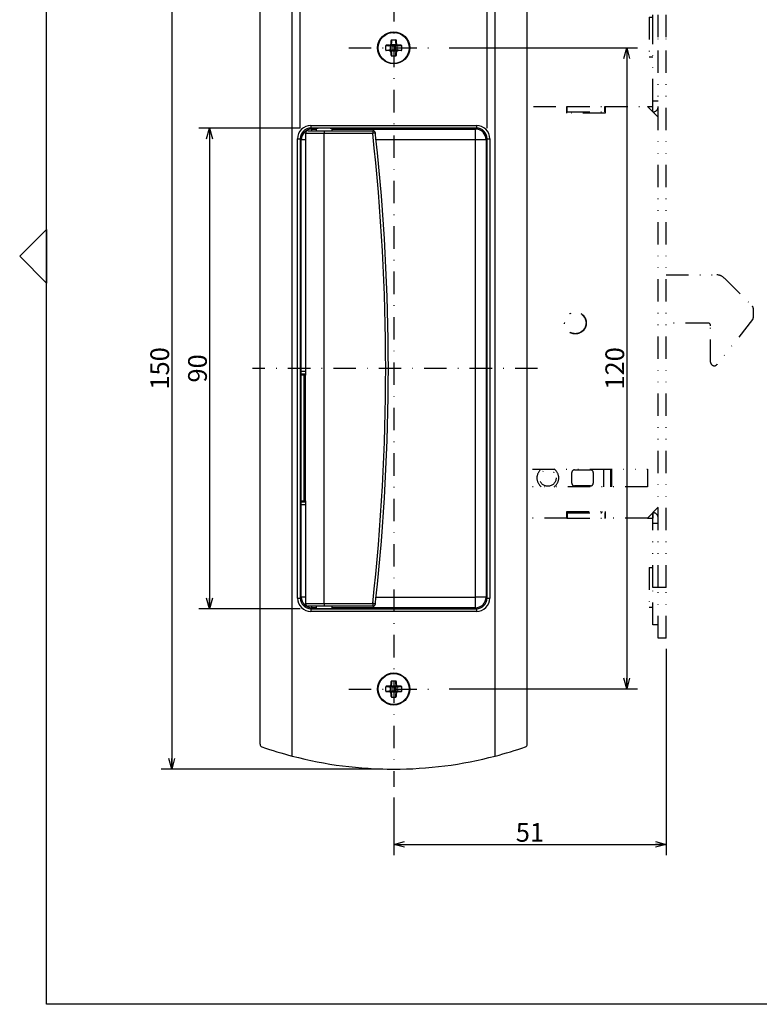
# Model space of a CAD drawing. Extents: x 4 to 837, y -642 to 285.
# Drawn here: x 4 to 142, y 4 to 188 of the extents above; entities that cross this region are included whole.
import ezdxf

# ---------------------------------------------------------------- set-up
doc = ezdxf.new("R2010")
doc.units = 0
doc.header["$LTSCALE"] = 8.4
doc.header["$MEASUREMENT"] = 0
doc.linetypes.add('DASHDOT', pattern=[1, 0.5, -0.25, 0, -0.25])
doc.linetypes.add('DIVIDE', pattern=[1.25, 0.5, -0.25, 0, -0.25, 0, -0.25])
doc.layers.get('0').update_dxf_attribs({"linetype": 'CONTINUOUS'})
doc.styles.add('GMM002', font='txt.shx', dxfattribs={"width": 0.857143, "bigfont": 'bigfont.shx'})
doc.dimstyles.new('GMM002', dxfattribs={"dimtxt": 3.5, "dimasz": 2, "dimexe": 2, "dimexo": 2, "dimgap": 0.5, "dimtad": 1, "dimdec": 0, "dimzin": 0, "dimdsep": 46, "dimtxsty": 'GMM002', "dimsah": 1, "dimcen": 1, "dimdle": 2.5, "dimclrd": 1, "dimclre": 1, "dimclrt": 7, "dimadec": 0, "dimazin": 0, "dimtfac": 0.625, "dimtdec": 0, "dimtmove": 0, "dimatfit": 3, "dimfxl": 1, "dimtolj": 1, "dimtzin": 0, "dimarcsym": 0})
doc.dimstyles.new('GMM003', dxfattribs={"dimtxt": 3.5, "dimasz": 2, "dimexe": 2, "dimexo": 2, "dimgap": 0.5, "dimtad": 1, "dimdec": 6, "dimdsep": 46, "dimtxsty": 'GMM002', "dimsah": 1, "dimcen": 1, "dimdle": 2.5, "dimclrd": 1, "dimclre": 1, "dimclrt": 7, "dimadec": 0, "dimazin": 0, "dimtfac": 0.625, "dimtdec": 0, "dimtmove": 0, "dimatfit": 3, "dimfxl": 1, "dimtolj": 1, "dimtzin": 0, "dimarcsym": 0})

# ---------------------------------------------------------------- blocks, each defined once
blk = doc.blocks.new('BLOCK002')
at = {"color": 1, "linetype": 'DIVIDE'}
for p, q in [((125, 140.52), (134.47, 140.52)), ((135.89, 139.93), (141.15, 134.66)), ((141.3, 134.31), (141.3, 132.49)), ((132.8, 131.52), (125, 131.52)), ((133.3, 124.22), (133.3, 131.02)), ((141.19, 132.18), (134.55, 123.78))]:
    blk.add_line(p, q, dxfattribs=at)
for centre, radius, start, end in [((134.47, 138.52), 2, 45, 90), ((140.8, 134.31), 0.5, 0, 45), ((132.8, 131.02), 0.5, 0, 90), ((140.8, 132.49), 0.5, 321.6544, 0), ((134, 124.22), 0.7, 180, 321.6544)]:
    blk.add_arc(centre, radius, start, end, dxfattribs=at)
blk = doc.blocks.new('BLOCK003')
at = {"color": 1, "linetype": 'DIVIDE'}
for p, q in [((123.5, 192.02), (123.5, 194.52)), ((123.5, 194.52), (125, 194.52)), ((125, 185.02), (125, 194.52)), ((122.5, 192.02), (123.5, 192.02)), ((122.5, 185.02), (122.5, 192.02)), ((123.5, 185.02), (123.5, 192.02)), ((121.8, 188.77), (121.8, 181.27)), ((121.8, 188.77), (122.5, 188.77)), ((122.5, 173.02), (122.5, 185.02)), ((123.5, 82.02), (123.5, 185.02)), ((125, 82.02), (125, 185.02)), ((122.5, 181.27), (121.8, 181.27)), ((100.15, 172.02), (106.4, 172.02)), ((106.4, 172.02), (106.5, 172.02)), ((106.4, 170.82), (106.4, 172.02)), ((106.5, 172.02), (113.5, 172.02)), ((106.5, 171.02), (106.5, 172.02)), ((113.5, 171.02), (113.5, 172.02)), ((113.5, 172.02), (113.6, 172.02)), ((113.6, 172.02), (121.5, 172.02)), ((113.6, 172.02), (113.6, 170.82)), ((121.5, 172.02), (122.5, 172.02)), ((121.5, 172.02), (123.5, 170.02)), ((122.5, 171.02), (122.5, 173.02)), ((123.5, 173.02), (122.5, 173.02)), ((122.5, 171.02), (122.5, 172.02)), ((106.4, 171.02), (106.5, 171.02)), ((113.6, 170.82), (106.4, 170.82)), ((106.5, 171.02), (113.5, 171.02)), ((113.5, 171.02), (113.6, 171.02)), ((99.99, 104.17), (121.5, 104.17)), ((107.35, 101.52), (107.35, 103.52)), ((107.85, 104.02), (110.85, 104.02)), ((111.35, 103.52), (111.35, 101.52)), ((113.35, 100.87), (113.35, 104.17)), ((114.55, 104.17), (114.55, 102.52)), ((114.85, 102.52), (114.85, 104.17)), ((121.5, 104.17), (121.5, 100.87)), ((114.55, 102.52), (114.55, 100.87)), ((114.85, 100.87), (114.85, 102.52)), ((121.5, 100.87), (99.99, 100.87)), ((110.85, 101.02), (107.85, 101.02)), ((106.4, 95.02), (106.4, 96.22)), ((106.4, 96.22), (113.6, 96.22)), ((106.4, 96.02), (106.5, 96.02)), ((106.5, 96.02), (113.5, 96.02)), ((106.5, 96.02), (106.5, 95.02)), ((106.85, 96.02), (106.65, 96.22)), ((113.05, 96.22), (112.85, 96.02)), ((113.5, 96.02), (113.5, 95.02)), ((113.5, 96.02), (113.6, 96.02)), ((113.6, 96.22), (113.6, 95.02)), ((123.5, 97.02), (121.5, 95.02)), ((122.5, 96.02), (122.5, 95.02)), ((122.5, 94.02), (122.5, 96.02)), ((106.4, 95.02), (99.99, 95.02)), ((106.4, 95.02), (106.5, 95.02)), ((106.5, 95.02), (113.5, 95.02)), ((113.5, 95.02), (113.6, 95.02)), ((121.5, 95.02), (113.6, 95.02)), ((121.5, 95.02), (122.5, 95.02)), ((123.5, 94.02), (122.5, 94.02)), ((122.5, 82.02), (122.5, 94.02)), ((121.8, 85.77), (122.5, 85.77)), ((121.8, 85.77), (121.8, 78.27)), ((123.5, 82.02), (122.5, 82.02)), ((122.5, 75.02), (122.5, 82.02)), ((125, 82.02), (123.5, 82.02)), ((123.5, 72.52), (123.5, 82.02)), ((125, 72.52), (125, 82.02)), ((122.5, 78.27), (121.8, 78.27)), ((123.5, 75.02), (122.5, 75.02)), ((125, 72.52), (123.5, 72.52))]:
    blk.add_line(p, q, dxfattribs=at)
for centre, radius in [((108, 131.52), 2.05), ((108, 131.52), 2), ((102.85, 102.52), 1.55)]:
    blk.add_circle(centre, radius, dxfattribs=at)
for centre, radius, start, end in [((122.5, 172.02), 1, 270, 0), ((102.85, 102.52), 2.05, 126.4015, 233.5985), ((102.85, 102.52), 2.05, 0, 53.5985), ((107.85, 103.52), 0.5, 90, 180), ((110.85, 103.52), 0.5, 0, 90), ((102.85, 102.52), 2.05, 306.4015, 0), ((107.85, 101.52), 0.5, 180, 270), ((110.85, 101.52), 0.5, 270, 0), ((122.5, 95.02), 1, 0, 90)]:
    blk.add_arc(centre, radius, start, end, dxfattribs=at)
blk = doc.blocks.new('_OPEN30')
at = {"color": 0, "linetype": 'ByBlock'}
for p, q in [((-1, 0.268), (0, 0)), ((0, 0), (-1, -0.268)), ((0, 0), (-1, 0))]:
    blk.add_line(p, q, dxfattribs=at)
blk = doc.blocks.new('*D6')
at = {"color": 1, "linetype": 'Continuous'}
for p, q in [((125, 70.52), (125, 31.93)), ((74, 42.7), (74, 31.93)), ((74, 33.93), (125, 33.93))]:
    blk.add_line(p, q, dxfattribs=at)
at = {"color": 1, "linetype": 'Continuous', "xscale": 2, "yscale": 2, "zscale": 2, "rotation": 180}
blk.add_blockref('_OPEN30', (74, 33.93), dxfattribs=at)
at = {"color": 1, "linetype": 'Continuous', "xscale": 2, "yscale": 2, "zscale": 2}
blk.add_blockref('_OPEN30', (125, 33.93), dxfattribs=at)
at = {"color": 7, "insert": (99.5, 34.43), "char_height": 3.5, "attachment_point": 8, "style": 'GMM002'}
blk.add_mtext('\\A1;51', dxfattribs=at)
blk = doc.blocks.new('*D7')
at = {"color": 1, "linetype": 'Continuous'}
for p, q in [((84.39, 183.02), (119.63, 183.02)), ((117.63, 183.02), (117.63, 63.02)), ((84.39, 63.02), (119.63, 63.02))]:
    blk.add_line(p, q, dxfattribs=at)
at = {"color": 1, "linetype": 'Continuous', "xscale": 2, "yscale": 2, "zscale": 2}
for p, rotation in [((117.63, 183.02), 90), ((117.63, 63.02), 270)]:
    blk.add_blockref('_OPEN30', p, dxfattribs=dict(at, rotation=rotation))
at = {"color": 7, "insert": (117.13, 123.02), "char_height": 3.5, "attachment_point": 8, "rotation": 90, "style": 'GMM002'}
blk.add_mtext('\\A1;120', dxfattribs=at)
blk = doc.blocks.new('*D8')
at = {"color": 1, "linetype": 'Continuous'}
for p, q in [((72, 198.02), (30.46, 198.02)), ((32.46, 198.02), (32.46, 48.02)), ((72, 48.02), (30.46, 48.02))]:
    blk.add_line(p, q, dxfattribs=at)
at = {"color": 1, "linetype": 'Continuous', "xscale": 2, "yscale": 2, "zscale": 2}
for p, rotation in [((32.46, 198.02), 90), ((32.46, 48.02), 270)]:
    blk.add_blockref('_OPEN30', p, dxfattribs=dict(at, rotation=rotation))
at = {"color": 7, "insert": (31.96, 123.02), "char_height": 3.5, "attachment_point": 8, "rotation": 90, "style": 'GMM002'}
blk.add_mtext('\\A1;150', dxfattribs=at)
blk = doc.blocks.new('*D9')
at = {"color": 1, "linetype": 'Continuous'}
for p, q in [((56.51, 168), (37.53, 168)), ((39.53, 168), (39.53, 78.03)), ((56.51, 78.03), (37.53, 78.03))]:
    blk.add_line(p, q, dxfattribs=at)
at = {"color": 1, "linetype": 'Continuous', "xscale": 2, "yscale": 2, "zscale": 2}
for p, rotation in [((39.53, 168), 90), ((39.53, 78.03), 270)]:
    blk.add_blockref('_OPEN30', p, dxfattribs=dict(at, rotation=rotation))
at = {"color": 7, "insert": (39.03, 123.02), "char_height": 3.5, "attachment_point": 8, "rotation": 90, "style": 'GMM002'}
blk.add_mtext('\\A1;90', dxfattribs=at)
blk = doc.blocks.new('*D10')
at = {"color": 1, "linetype": 'Continuous'}
for p, q in [((56.51, 168), (56.51, 207.06)), ((91.49, 168), (91.49, 207.06)), ((91.49, 205.06), (56.51, 205.06))]:
    blk.add_line(p, q, dxfattribs=at)
at = {"color": 1, "linetype": 'Continuous', "xscale": 2, "yscale": 2, "zscale": 2, "rotation": 180}
blk.add_blockref('_OPEN30', (56.51, 205.06), dxfattribs=at)
at = {"color": 1, "linetype": 'Continuous', "xscale": 2, "yscale": 2, "zscale": 2}
blk.add_blockref('_OPEN30', (91.49, 205.06), dxfattribs=at)
at = {"color": 7, "insert": (74, 205.56), "char_height": 3.5, "attachment_point": 8, "style": 'GMM002'}
blk.add_mtext('\\A1;35', dxfattribs=at)

msp = doc.modelspace()

# ---------------------------------------------------------------- linework, layer by layer
at = {"color": 1, "linetype": 'DASHDOT'}
for p, q in [((74, 200.634823), (74, 44.7007571)), ((65.609427, 183.0164835), (82.390573, 183.0164835)), ((100.9122545, 123.0164835), (47.5642692, 123.0164835)), ((65.609427, 63.0164835), (82.390573, 63.0164835))]:
    msp.add_line(p, q, dxfattribs=at)
at = {"color": 7, "linetype": 'Continuous'}
for p, q in [((55.0000006, 50.4630575), (55.0000006, 195.5699095)), ((92.9999994, 50.4630575), (92.9999994, 195.5699095)), ((48.9999996, 52.6602486), (48.9999996, 193.3727184)), ((99.0000004, 52.6602486), (99.0000004, 193.3727184)), ((73.5, 183.8164845), (73.5, 184.4010124)), ((73.6, 184.5164852), (74.4, 184.5164852)), ((73.6, 184.5164852), (73.6, 183.9030864)), ((74.4, 183.9030864), (74.4, 184.5164852)), ((74.5, 183.8164845), (74.5, 184.4010124)), ((72.5, 182.6164829), (72.5, 183.4164852)), ((73.1133974, 183.4164852), (72.5, 183.4164852)), ((72.5, 182.6164829), (73.1133974, 182.6164829)), ((73.2, 183.5164832), (72.61547, 183.5164832)), ((73.2, 182.5164849), (72.61547, 182.5164849)), ((73.3948929, 182.5006673), (73.3948929, 183.5323008)), ((73.3948929, 182.5006673), (73.4458921, 182.462375)), ((73.4841836, 183.6215923), (73.4458921, 183.570593)), ((73.4909494, 183.5255356), (73.4458921, 183.570593)), ((73.4458921, 182.462375), (73.4909494, 182.5074324)), ((73.4841836, 183.6215923), (74.5158164, 183.6215923)), ((73.5420536, 183.4744284), (73.4909494, 183.5255356)), ((73.4909494, 182.5074324), (73.5420536, 182.558536)), ((73.5973175, 183.4191674), (73.5420536, 183.4744284)), ((73.5420536, 182.558536), (73.5973175, 182.6138006)), ((73.6547005, 183.3617831), (73.5973175, 183.4191674)), ((73.5973175, 182.6138006), (73.6547005, 182.671185)), ((74.3452995, 183.3617831), (73.6547005, 183.3617831)), ((73.6547005, 183.3617831), (73.6547005, 182.671185)), ((73.6547005, 182.671185), (74.3452995, 182.671185)), ((74.3452995, 183.3617831), (74.4026825, 183.4191674)), ((74.3452995, 182.671185), (74.3452995, 183.3617831)), ((74.4026825, 182.6138006), (74.3452995, 182.671185)), ((74.4026825, 183.4191674), (74.4579464, 183.4744284)), ((74.4579464, 182.558536), (74.4026825, 182.6138006)), ((74.4579464, 183.4744284), (74.5090506, 183.5255356)), ((74.5090506, 182.5074324), (74.4579464, 182.558536)), ((74.5090506, 183.5255356), (74.5541079, 183.570593)), ((74.5541079, 182.462375), (74.5090506, 182.5074324)), ((74.5158164, 182.4113758), (74.5541079, 182.462375)), ((74.6051071, 183.5323008), (74.5541079, 183.570593)), ((74.6051071, 183.5323008), (74.6051071, 182.5006673)), ((75.38453, 183.5164832), (74.8, 183.5164832)), ((75.38453, 182.5164849), (74.8, 182.5164849)), ((75.5, 183.4164852), (74.8866026, 183.4164852)), ((74.8866026, 182.6164829), (75.5, 182.6164829)), ((75.5, 182.6164829), (75.5, 183.4164852)), ((74.5158164, 182.4113758), (73.4841836, 182.4113758)), ((73.5, 181.631952), (73.5, 182.2164835)), ((73.6, 182.1298817), (73.6, 181.5164829)), ((73.6, 181.5164829), (74.4, 181.5164829)), ((74.4, 181.5164829), (74.4, 182.1298817)), ((74.5, 181.631952), (74.5, 182.2164835)), ((58.512724, 168.5027959), (89.487276, 168.5027959)), ((58.512724, 168.5027959), (58.512724, 168.0029886)), ((89.487276, 168.0029886), (58.512724, 168.0029886)), ((58.512724, 168.0029886), (58.6950751, 167.8206393)), ((59.5000004, 167.9384107), (59.5000004, 167.5164843)), ((62.5, 167.5164843), (62.5, 167.9384107)), ((62.5, 167.8206393), (89.3049249, 167.8206393)), ((89.3049249, 167.8206393), (89.487276, 168.0029886)), ((89.487276, 168.5027959), (89.487276, 168.0029886)), ((56.0136856, 80.0292076), (56.0136856, 166.0037594)), ((56.0136856, 166.0037594), (56.5134929, 166.0037594)), ((56.5134929, 166.0037594), (56.5134929, 80.0292076)), ((56.6958459, 165.8214064), (56.5134929, 166.0037594)), ((57.5000001, 167.0164833), (57.5000001, 121.7664835)), ((57.9999992, 167.5164843), (60.9999997, 167.5164843)), ((60.9999997, 167.5164843), (70.0695785, 167.5164843)), ((60.9999997, 167.5164843), (60.9999997, 167.0164833)), ((70.0695785, 167.0164833), (60.9999997, 167.0164833)), ((70.0695785, 167.5164843), (70.0695785, 167.0164833)), ((70.1665301, 167.027227), (70.0695785, 167.0164833)), ((70.2597559, 167.0375572), (70.1665301, 167.027227)), ((70.3456735, 167.0470791), (70.2597559, 167.0375572)), ((70.4209807, 167.0554237), (70.3456735, 167.0470791)), ((70.4827839, 167.0622708), (70.4209807, 167.0554237)), ((70.5287077, 167.0673596), (70.4827839, 167.0622708)), ((70.5569875, 167.0704925), (70.5287077, 167.0673596)), ((70.5665364, 167.0715505), (70.5569875, 167.0704925)), ((91.4865071, 166.0037594), (91.3041541, 165.8214064)), ((91.4865071, 166.0037594), (91.9863144, 166.0037594)), ((91.4865071, 80.0292076), (91.4865071, 166.0037594)), ((91.9863144, 166.0037594), (91.9863144, 80.0292076)), ((56.6958459, 122.5164835), (56.6958459, 165.8214064)), ((91.3041541, 165.8214064), (91.3041541, 80.2115606)), ((56.6943055, 122.5164835), (56.6958459, 122.5164835)), ((56.6943055, 97.516484), (56.6943055, 122.5164835)), ((56.6943055, 122.0164835), (57.2499996, 122.0164835)), ((56.6958459, 122.5164835), (57.5000001, 122.5164835)), ((57.2499996, 122.0164835), (57.2499996, 121.7664835)), ((57.2499996, 122.0164835), (57.5000001, 122.0164835)), ((57.5000001, 121.7664835), (57.2499996, 121.7664835)), ((57.2499996, 98.2664837), (57.2499996, 121.7664835)), ((57.5000001, 98.2664837), (57.5000001, 121.7664835)), ((57.2499996, 98.0164831), (56.6943055, 98.0164831)), ((57.2499996, 98.2664837), (57.5000001, 98.2664837)), ((57.2499996, 98.0164831), (57.2499996, 98.2664837)), ((57.5000001, 98.0164831), (57.2499996, 98.0164831)), ((57.5000001, 98.2664837), (57.5000001, 79.0164838)), ((56.6958459, 97.516484), (56.6943055, 97.516484)), ((56.6958459, 80.2115606), (56.6958459, 97.516484)), ((57.5000001, 97.516484), (56.6958459, 97.516484)), ((56.0136856, 80.0292076), (56.5134929, 80.0292076)), ((56.5134929, 80.0292076), (56.6958459, 80.2115606)), ((91.3041541, 80.2115606), (91.4865071, 80.0292076)), ((91.4865071, 80.0292076), (91.9863144, 80.0292076)), ((60.9999997, 78.5164827), (57.9999992, 78.5164827)), ((58.6950751, 78.2123277), (58.512724, 78.0299785)), ((58.512724, 78.0299785), (58.512724, 77.5301712)), ((58.512724, 78.0299785), (89.487276, 78.0299785)), ((89.487276, 77.5301712), (58.512724, 77.5301712)), ((59.5000004, 78.5164827), (59.5000004, 78.0945564)), ((60.9999997, 79.0164838), (70.0695785, 79.0164838)), ((60.9999997, 79.0164838), (60.9999997, 78.5164827)), ((70.0695785, 78.5164827), (60.9999997, 78.5164827)), ((62.5, 78.0945564), (62.5, 78.5164827)), ((89.3049249, 78.2123277), (62.5, 78.2123277)), ((70.1665301, 79.00574), (70.0695785, 79.0164838)), ((70.0695785, 79.0164838), (70.0695785, 78.5164827)), ((70.2597559, 78.9954098), (70.1665301, 79.00574)), ((70.3456735, 78.9858879), (70.2597559, 78.9954098)), ((70.4209807, 78.9775433), (70.3456735, 78.9858879)), ((70.4827839, 78.9706962), (70.4209807, 78.9775433)), ((70.5287077, 78.9656075), (70.4827839, 78.9706962)), ((70.5569875, 78.9624745), (70.5287077, 78.9656075)), ((70.5665364, 78.9614165), (70.5569875, 78.9624745)), ((89.487276, 78.0299785), (89.3049249, 78.2123277)), ((89.487276, 78.0299785), (89.487276, 77.5301712)), ((73.6, 64.5164842), (74.4, 64.5164842)), ((73.6, 64.5164842), (73.6, 63.9030853)), ((74.4, 63.9030853), (74.4, 64.5164842)), ((72.5, 62.6164818), (72.5, 63.4164842)), ((73.1133974, 63.4164842), (72.5, 63.4164842)), ((73.2, 63.5164821), (72.61547, 63.5164821)), ((73.3948929, 62.5006663), (73.3948929, 63.5322997)), ((73.4841836, 63.6215912), (73.4458921, 63.570592)), ((73.4909494, 63.5255346), (73.4458921, 63.570592)), ((73.4841836, 63.6215912), (74.5158164, 63.6215912)), ((73.5420536, 63.4744311), (73.4909494, 63.5255346)), ((73.5, 63.8164835), (73.5, 64.4010151)), ((73.5973175, 63.4191664), (73.5420536, 63.4744311)), ((73.6547005, 63.361782), (73.5973175, 63.4191664)), ((73.5973175, 62.6137996), (73.6547005, 62.671184)), ((74.3452995, 63.361782), (73.6547005, 63.361782)), ((73.6547005, 63.361782), (73.6547005, 62.671184)), ((73.6547005, 62.671184), (74.3452995, 62.671184)), ((74.3452995, 63.361782), (74.4026825, 63.4191664)), ((74.3452995, 62.671184), (74.3452995, 63.361782)), ((74.4026825, 62.6137996), (74.3452995, 62.671184)), ((74.4026825, 63.4191664), (74.4579464, 63.4744311)), ((74.4579464, 63.4744311), (74.5090506, 63.5255346)), ((74.5, 63.8164835), (74.5, 64.4010151)), ((74.5090506, 63.5255346), (74.5541079, 63.570592)), ((74.6051071, 63.5322997), (74.5541079, 63.570592)), ((74.6051071, 63.5322997), (74.6051071, 62.5006663)), ((75.38453, 63.5164821), (74.8, 63.5164821)), ((75.5, 63.4164842), (74.8866026, 63.4164842)), ((75.5, 62.6164818), (75.5, 63.4164842)), ((72.5, 62.6164818), (73.1133974, 62.6164818)), ((73.2, 62.5164838), (72.61547, 62.5164838)), ((73.3948929, 62.5006663), (73.4458921, 62.462374)), ((73.4458921, 62.462374), (73.4909494, 62.5074314)), ((74.5158164, 62.4113748), (73.4841836, 62.4113748)), ((73.4909494, 62.5074314), (73.5420536, 62.5585386)), ((73.5, 61.6319546), (73.5, 62.2164825)), ((73.5420536, 62.5585386), (73.5973175, 62.6137996)), ((73.6, 62.1298807), (73.6, 61.5164818)), ((73.6, 61.5164818), (74.4, 61.5164818)), ((74.4, 61.5164818), (74.4, 62.1298807)), ((74.4579464, 62.5585386), (74.4026825, 62.6137996)), ((74.5090506, 62.5074314), (74.4579464, 62.5585386)), ((74.5, 61.6319546), (74.5, 62.2164825)), ((74.5541079, 62.462374), (74.5090506, 62.5074314)), ((74.5158164, 62.4113748), (74.5541079, 62.462374)), ((75.38453, 62.5164838), (74.8, 62.5164838)), ((74.8866026, 62.6164818), (75.5, 62.6164818))]:
    msp.add_line(p, q, dxfattribs=at)
at = {"color": 8, "linetype": 'Continuous'}
for p, q in [((58.6950751, 167.8206393), (59.5000004, 167.8206393)), ((58.6950751, 167.5164843), (58.6950751, 167.8206393)), ((89.3049249, 165.8214064), (89.3049249, 167.8206393)), ((60.9999997, 167.0164833), (57.5000001, 167.0164833)), ((60.9999997, 79.0164838), (60.9999997, 167.0164833)), ((57.5000001, 165.8214064), (56.6958459, 165.8214064)), ((89.3049249, 165.8214064), (70.7030783, 165.8214064)), ((89.3049249, 80.2115606), (89.3049249, 165.8214064)), ((91.3041541, 165.8214064), (89.3049249, 165.8214064)), ((57.2499996, 121.7664835), (56.6943055, 121.7664835)), ((56.6943055, 98.2664837), (57.2499996, 98.2664837)), ((57.5000001, 80.2115606), (56.6958459, 80.2115606)), ((70.7030783, 80.2115606), (89.3049249, 80.2115606)), ((89.3049249, 78.2123277), (89.3049249, 80.2115606)), ((91.3041541, 80.2115606), (89.3049249, 80.2115606)), ((57.5000001, 79.0164838), (60.9999997, 79.0164838)), ((58.6950751, 78.2123277), (58.6950751, 78.5164827)), ((59.5000004, 78.2123277), (58.6950751, 78.2123277))]:
    msp.add_line(p, q, dxfattribs=at)
at = {"color": 1, "linetype": 'Continuous'}
for points in [[(9, 4), (9, 279), (401, 279), (401, 4)], [(9, 149), (9, 139), (4, 144)]]:
    msp.add_lwpolyline(points, close=True, dxfattribs=at)
at = {"color": 7, "linetype": 'Continuous'}
for centre, radius in [((74, 183.0164835), 3), ((74, 183.0164835), 2.901114), ((74, 63.0164835), 3), ((74, 63.0164835), 2.901114)]:
    msp.add_circle(centre, radius, dxfattribs=at)
for centre, radius, start, end in [((73.2072149, 183.422735), 0.0940254, 94.400806151, 183.811225815), ((73.2072149, 182.610233), 0.0940254, 176.188774185, 265.599193849), ((73.1133975, 183.8164835), 0.4, 270, 314.727730891), ((73.1133975, 182.2164835), 0.4, 45.272269109, 90), ((73.2, 183.8164835), 0.3, 270, 0), ((73.2, 182.2164835), 0.3, 0, 90), ((73.4651111, 183.553637), 0.0733882, 137.363858415, 196.901707286), ((73.4651111, 182.4793311), 0.0733882, 163.098292714, 222.636141585), ((73.4628506, 183.5513652), 0.0733957, 73.10270125, 132.635085663), ((73.2, 183.9030861), 0.4, 315.272269109, 0), ((73.5937518, 183.8092647), 0.0940295, 86.189946212, 175.596354513), ((74.4062482, 183.8092647), 0.0940295, 4.403645487, 93.810053788), ((74.8, 183.9030861), 0.4, 180, 224.727730891), ((74.8, 183.8164835), 0.3, 180, 270), ((74.8, 182.2164835), 0.3, 90, 180), ((74.5371494, 183.5513652), 0.0733957, 47.364914337, 106.89729875), ((74.5348889, 183.553637), 0.0733882, 343.098292714, 42.636141585), ((74.5348889, 182.4793311), 0.0733882, 317.363858415, 16.901707286), ((74.8866025, 183.8164835), 0.4, 225.272269109, 270), ((74.8866025, 182.2164835), 0.4, 90, 134.727730891), ((74.7927851, 183.422735), 0.0940254, 356.188774186, 85.599193849), ((74.7927851, 182.610233), 0.0940254, 274.400806151, 3.811225815), ((73.4628482, 182.4815927), 0.0733866, 227.360851779, 286.901361308), ((73.2, 182.129881), 0.4, 0, 44.727730891), ((73.5937482, 182.2236991), 0.0940255, 184.401228479, 273.812470796), ((74.8, 182.129881), 0.4, 135.272269109, 180), ((74.4062518, 182.2236991), 0.0940255, 266.187529204, 355.598771521), ((74.5371518, 182.4815927), 0.0733866, 253.098638692, 312.639148221), ((58.696881, 165.8196043), 2.0010359, 90.051707884, 179.948398879), ((89.303119, 165.8196043), 2.0010359, 0.051601121, 89.948292116), ((58, 167.0164835), 0.5, 90, 180), ((70.0695783, 167.0164835), 0.5, 6.32325182, 90), ((-327, 123.0164835), 399.5, 353.67674818, 6.32325182), ((-327, 123.0164835), 400, 6.178975223, 6.32325182), ((-327, 123.0164835), 400, 353.821024777, 6.178975223), ((58.696881, 80.2133628), 2.0010359, 180.051601121, 269.948292116), ((-327, 123.0164835), 400, 353.67674818, 353.821024777), ((89.303119, 80.2133628), 2.0010359, 270.051707884, 359.948398879), ((58, 79.0164835), 0.5, 180, 270), ((70.0695783, 79.0164835), 0.5, 270, 353.67674818), ((73.2072149, 63.422734), 0.0940254, 94.400806151, 183.811225815), ((73.1133975, 63.8164835), 0.4, 270, 314.727730891), ((73.2, 63.8164835), 0.3, 270, 0), ((73.4651111, 63.5536359), 0.0733882, 137.363858415, 196.901707286), ((73.4628482, 63.5513744), 0.0733866, 73.098638691, 132.639148221), ((73.2, 63.9030861), 0.4, 315.272269109, 0), ((73.5937482, 63.8092679), 0.0940255, 86.187529204, 175.598771521), ((74.4062518, 63.8092679), 0.0940255, 4.401228479, 93.812470796), ((74.8, 63.9030861), 0.4, 180, 224.727730891), ((74.8, 63.8164835), 0.3, 180, 270), ((74.5371518, 63.5513744), 0.0733866, 47.360851779, 106.901361309), ((74.5348889, 63.5536359), 0.0733882, 343.098292714, 42.636141585), ((74.8866025, 63.8164835), 0.4, 225.272269109, 270), ((74.7927851, 63.422734), 0.0940254, 356.188774186, 85.599193849), ((73.2072149, 62.610232), 0.0940254, 176.188774185, 265.599193849), ((73.1133975, 62.2164835), 0.4, 45.272269109, 90), ((73.2, 62.2164835), 0.3, 0, 90), ((73.4651111, 62.47933), 0.0733882, 163.098292714, 222.636141585), ((73.4628506, 62.4816018), 0.0733957, 227.364914337, 286.89729875), ((73.2, 62.129881), 0.4, 0, 44.727730891), ((73.5937518, 62.2237023), 0.0940295, 184.403645487, 273.810053788), ((74.8, 62.129881), 0.4, 135.272269109, 180), ((74.4062482, 62.2237023), 0.0940295, 266.189946212, 355.596354513), ((74.8, 62.2164835), 0.3, 90, 180), ((74.5371494, 62.4816018), 0.0733957, 253.10270125, 312.635085663), ((74.5348889, 62.47933), 0.0733882, 317.363858415, 16.901707286), ((74.8866025, 62.2164835), 0.4, 90, 134.727730891), ((74.7927851, 62.610232), 0.0940254, 274.400806151, 3.811225814), ((49.5, 52.6602471), 0.5, 180, 250.800460266), ((74, 123.0164835), 75, 250.800460266, 255.325150257), ((74, 123.0164835), 75, 284.674849743, 289.199539734), ((98.5, 52.6602471), 0.5, 289.199539734, 0), ((74, 123.0164835), 75, 255.325150257, 284.674849743)]:
    msp.add_arc(centre, radius, start, end, dxfattribs=at)
for centre, major_axis, ratio, start_param, end_param in [((73.6, 184.4010135), (0, 0.1154701), 0.8660254038, 0, 1.5707963268), ((74.4, 184.4010135), (0, -0.1154701), 0.8660254038, 1.5707963268, 3.1415926536), ((72.6154701, 183.4164835), (0.1154701, 0), 0.8660254038, 1.5707963268, 3.1415926536), ((72.6154701, 182.6164835), (-0.1154701, 0), 0.8660254038, 0, 1.5707963268), ((75.3845299, 183.4164835), (0.1154701, 0), 0.8660254038, 0, 1.5707963268), ((75.3845299, 182.6164835), (-0.1154701, 0), 0.8660254038, 1.5707963268, 3.1415926536), ((73.6, 181.6319536), (0, 0.1154701), 0.8660254038, 1.5707963268, 3.1415926536), ((74.4, 181.6319536), (0, -0.1154701), 0.8660254038, 0, 1.5707963268), ((58.5146493, 166.0018342), (-1.7691285, 1.7691285), 0.9992303905, -0.7850132105, 0.7850132105), ((58.5146493, 166.0018342), (-1.4158472, 1.4158472), 0.9988461777, -0.7850132105, 0.7850132105), ((61, 167.919331), (-1.65, 0), 0.0277578609, -1.5707963268, 0.4296996662), ((61, 167.919331), (-1.65, 0), 0.0277578609, 2.7118929874, 4.7123889804), ((89.4853507, 166.0018342), (1.7691285, 1.7691285), 0.9992303905, -0.7850132105, 0.7850132105), ((89.4853507, 166.0018342), (-1.4158472, -1.4158472), 0.9988461777, 2.356579443, 3.9266058641), ((58.5146493, 80.0311328), (-1.7691285, -1.7691285), 0.9992303905, -0.7850132105, 0.7850132105), ((58.5146493, 80.0311328), (-1.4158472, -1.4158472), 0.9988461777, -0.7850132105, 0.7850132105), ((89.4853507, 80.0311328), (-1.4158472, 1.4158472), 0.9988461777, 2.356579443, 3.9266058641), ((89.4853507, 80.0311328), (1.7691285, -1.7691285), 0.9992303905, -0.7850132105, 0.7850132105), ((61, 78.113636), (-1.65, 0), 0.0277578609, -0.4296996662, 3.5712923197), ((73.6, 64.4010135), (0, 0.1154701), 0.8660254038, 0, 1.5707963268), ((74.4, 64.4010135), (0, -0.1154701), 0.8660254038, 1.5707963268, 3.1415926536), ((72.6154701, 63.4164835), (0.1154701, 0), 0.8660254038, 1.5707963268, 3.1415926536), ((75.3845299, 63.4164835), (0.1154701, 0), 0.8660254038, 0, 1.5707963268), ((72.6154701, 62.6164835), (-0.1154701, 0), 0.8660254038, 0, 1.5707963268), ((73.6, 61.6319536), (0, 0.1154701), 0.8660254038, 1.5707963268, 3.1415926536), ((74.4, 61.6319536), (0, -0.1154701), 0.8660254038, 0, 1.5707963268), ((75.3845299, 62.6164835), (-0.1154701, 0), 0.8660254038, 1.5707963268, 3.1415926536)]:
    msp.add_ellipse(centre, major_axis=major_axis, ratio=ratio, start_param=start_param, end_param=end_param, dxfattribs=at)
for points, knots in [([(73.4458921, 183.570593), (73.4460004, 183.570593), (73.4455629, 183.5703441), (73.4348053, 183.5585616), (73.4147956, 183.545349), (73.3948929, 183.5323008)], [0, 0, 0, 0, 0.000324805499, 0.000658657357, 0.063776481963, 0.063776481963, 0.063776481963, 0.063776481963]), ([(73.4458921, 183.570593), (73.453843, 183.570593), (73.4271264, 183.5871757), (73.4201931, 183.5962734), (73.4143934, 183.6024967), (73.4121335, 183.6043504), (73.412132, 183.6043516)], [0, 0, 0, 0, 0.023852538874, 0.038974145758, 0.047737068304, 0.047742942417, 0.047742942417, 0.047742942417, 0.047742942417]), ([(73.412132, 182.4286165), (73.412134, 182.4286165), (73.4150531, 182.4286162), (73.4191414, 182.4379759), (73.4314788, 182.4465797), (73.4402445, 182.4568619), (73.4458921, 182.462375)], [0, 0, 0, 0, 0.000005872426, 0.008755761239, 0.023879264568, 0.047744636161, 0.047744636161, 0.047744636161, 0.047744636161]), ([(73.4458921, 182.462375), (73.4460018, 182.462375), (73.4460997, 182.4620962), (73.4607827, 182.4480864), (73.4726013, 182.4297564), (73.4841836, 182.4113758)], [0, 0, 0, 0, 0.000329133203, 0.000662023198, 0.063776261302, 0.063776261302, 0.063776261302, 0.063776261302]), ([(74.5541079, 183.570593), (74.5542155, 183.570593), (74.5538216, 183.5708798), (74.5449639, 183.5845863), (74.5303655, 183.6031878), (74.5158164, 183.6215923)], [0, 0, 0, 0, 0.000322719933, 0.000654199935, 0.063775447599, 0.063775447599, 0.063775447599, 0.063775447599]), ([(74.5541079, 183.570593), (74.5620603, 183.570593), (74.5681431, 183.5871681), (74.580424, 183.5962596), (74.5856072, 183.6024964), (74.5878665, 183.6043504), (74.587868, 183.6043516)], [0, 0, 0, 0, 0.023857303983, 0.03897532678, 0.047737074292, 0.047742947364, 0.047742947364, 0.047742947364, 0.047742947364]), ([(74.5541079, 182.462375), (74.5542178, 182.462375), (74.5543565, 182.4626103), (74.5710923, 182.4746259), (74.5882219, 182.48759), (74.6051071, 182.5006673)], [0, 0, 0, 0, 0.000329622534, 0.000662266373, 0.063775592458, 0.063775592458, 0.063775592458, 0.063775592458]), ([(74.587868, 182.4286165), (74.5878696, 182.4286165), (74.5907793, 182.4289353), (74.5761277, 182.4377248), (74.5713329, 182.4467329), (74.5593017, 182.4568607), (74.5541079, 182.462375)], [0, 0, 0, 0, 0.0000048885, 0.008756701787, 0.023880162815, 0.047750997154, 0.047750997154, 0.047750997154, 0.047750997154]), ([(73.4458921, 63.570592), (73.446, 63.570592), (73.4455631, 63.5703451), (73.4347561, 63.5586214), (73.4147709, 63.5453784), (73.3948929, 63.5322997)], [0, 0, 0, 0, 0.000323583248, 0.000656225291, 0.063776278369, 0.063776278369, 0.063776278369, 0.063776278369]), ([(73.4458921, 63.570592), (73.453843, 63.570592), (73.4271229, 63.5871735), (73.4201961, 63.5962768), (73.4143927, 63.6024962), (73.4121335, 63.6043493), (73.412132, 63.6043506)], [0, 0, 0, 0, 0.023852538875, 0.038976776086, 0.047737070326, 0.047742944439, 0.047742944439, 0.047742944439, 0.047742944439]), ([(74.5541079, 63.570592), (74.5542159, 63.570592), (74.5538214, 63.5708809), (74.5450135, 63.5846308), (74.5303904, 63.6032094), (74.5158164, 63.6215912)], [0, 0, 0, 0, 0.000324144505, 0.000657036704, 0.063775312785, 0.063775312785, 0.063775312785, 0.063775312785]), ([(74.5541079, 63.570592), (74.5620603, 63.570592), (74.5681457, 63.5871659), (74.5804209, 63.5962629), (74.5856079, 63.6024959), (74.5878665, 63.6043493), (74.587868, 63.6043506)], [0, 0, 0, 0, 0.023857303986, 0.038977985632, 0.047737072635, 0.047742945708, 0.047742945708, 0.047742945708, 0.047742945708]), ([(73.412132, 62.4286154), (73.412134, 62.4286154), (73.4150539, 62.4286151), (73.4191384, 62.4379789), (73.4314813, 62.4465775), (73.4402453, 62.4568602), (73.4458921, 62.462374)], [0, 0, 0, 0, 0.000005872427, 0.008758395947, 0.023879263355, 0.047744634352, 0.047744634352, 0.047744634352, 0.047744634352]), ([(73.4458921, 62.462374), (73.4460014, 62.462374), (73.4460999, 62.4620973), (73.4608329, 62.4481289), (73.4726264, 62.4297781), (73.4841836, 62.4113748)], [0, 0, 0, 0, 0.000327733535, 0.000659211209, 0.063776446483, 0.063776446483, 0.063776446483, 0.063776446483]), ([(74.5541079, 62.462374), (74.5542182, 62.462374), (74.5543563, 62.4626114), (74.5710419, 62.4746839), (74.588197, 62.4876194), (74.6051071, 62.5006663)], [0, 0, 0, 0, 0.000330816826, 0.000664670601, 0.063775740877, 0.063775740877, 0.063775740877, 0.063775740877]), ([(74.587868, 62.4286154), (74.5878696, 62.4286154), (74.5907801, 62.4289344), (74.5761317, 62.4377278), (74.5713299, 62.4467307), (74.559301, 62.4568589), (74.5541079, 62.462374)], [0, 0, 0, 0, 0.0000048885, 0.008759334913, 0.023880162325, 0.047750996916, 0.047750996916, 0.047750996916, 0.047750996916])]:
    msp.add_open_spline(points, degree=3, knots=knots, dxfattribs=at)

# ---------------------------------------------------------------- block references
for name in ['BLOCK003', 'BLOCK002']:
    msp.add_blockref(name, (0, 0))

# ---------------------------------------------------------------- dimensions: what is measured, and where the dimension line sits
at = {"color": 1, "linetype": 'Continuous'}
for base, p1, p2, angle, dimstyle, picture, middle in [((56.5134929, 205.0555831), (91.4865071, 166.0037594), (56.5134929, 166.0037594), 180, 'GMM002', '*D10', (74, 205.0555831)), ((32.4618921, 48.0164835), (74, 198.0164835), (74, 48.0164835), 270, 'GMM003', '*D8', (32.4618921, 123.0164835)), ((117.634806, 63.0164835), (82.390573, 183.0164835), (82.390573, 63.0164835), 270, 'GMM003', '*D7', (117.634806, 123.0164835)), ((39.5333206, 78.0299785), (58.512724, 168.0029886), (58.512724, 78.0299785), 270, 'GMM002', '*D9', (39.5333206, 123.0164835))]:
    dim = msp.add_linear_dim(base=base, p1=p1, p2=p2, angle=angle, dimstyle=dimstyle, dxfattribs=at)
    dim.commit()
    dim.dimension.update_dxf_attribs({"geometry": picture, "text_midpoint": middle})
dim = msp.add_linear_dim(base=(125.0000009, 33.9260758), p1=(74, 44.7007571), p2=(125.0000009, 72.5164832), dimstyle='GMM002', dxfattribs=at)
dim.commit()
dim.dimension.update_dxf_attribs({"geometry": '*D6', "text_midpoint": (99.5000005, 33.9260758)})

doc.saveas('drawing.dxf')
